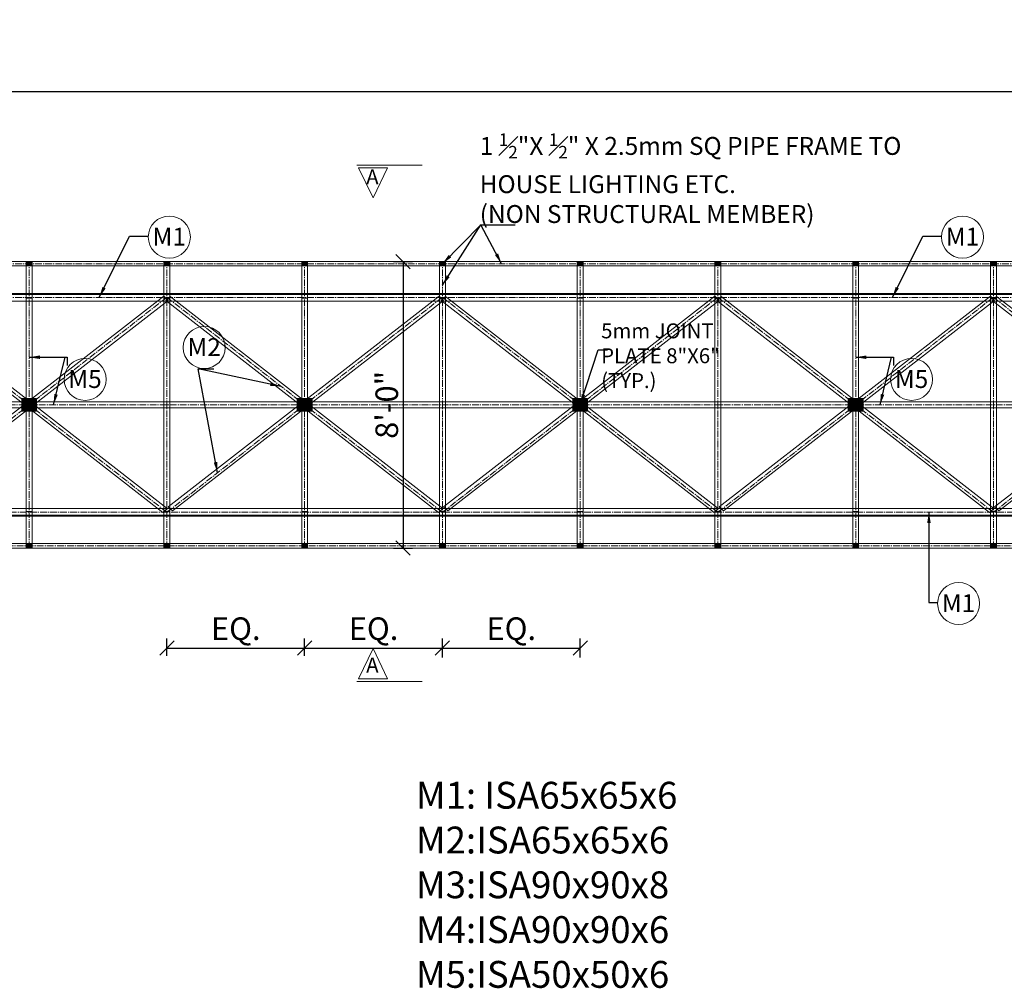
# Model space of a CAD drawing. Units: inches. Extents: x 57090 to 65304, y 8092 to 13364.
# Drawn here: x 59857 to 60187, y 8295 to 8619 of the extents above; entities that cross this region are included whole.
import ezdxf

# ---------------------------------------------------------------- set-up
doc = ezdxf.new("R2010")
doc.units = ezdxf.units.IN
doc.header["$LTSCALE"] = 3
doc.header["$MEASUREMENT"] = 0
doc.header["$PDMODE"] = 3
doc.linetypes.add('CENTER2', pattern=[1.125, 0.75, -0.125, 0.125, -0.125])
for name, color, linetype, lineweight in [('bracing', 6, 'Continuous', 9), ('CLINE', 4, 'CENTER2', 5), ('dim', 3, 'Continuous', 9), ('mainangle', 1, 'Continuous', 15), ('STRT-HATCH', 8, 'Continuous', 5), ('TEXT', 2, 'Continuous', 20)]:
    doc.layers.add(name, color=color, linetype=linetype, lineweight=lineweight)
doc.layers.add('plates', color=5, linetype='Continuous')
doc.styles.get("Standard").update_dxf_attribs({"font": 'times.ttf'})
doc.dimstyles.new('1-48-3mm', dxfattribs={"dimscale": 12, "dimtxt": 0.4725, "dimasz": 0.3, "dimexe": 0.2, "dimexo": 0.2, "dimgap": 0.1, "dimtad": 1, "dimzin": 0, "dimdsep": 46, "dimlunit": 4, "dimtxsty": 'Standard', "dimblk": 'OBLIQUE', "dimcen": 1.5, "dimadec": 0, "dimazin": 0, "dimtfac": 1, "dimtofl": 0, "dimtmove": 0, "dimatfit": 3, "dimfxl": 0, "dimtolj": 1, "dimtzin": 0, "dimarcsym": 0})
doc.dimstyles.new('1-96-2mm', dxfattribs={"dimscale": 16, "dimtxt": 0.4725, "dimasz": 0.3, "dimexe": 0.2, "dimexo": 0.2, "dimgap": 0.1, "dimtad": 1, "dimzin": 3, "dimdsep": 46, "dimlunit": 4, "dimtxsty": 'Standard', "dimblk": 'OBLIQUE', "dimcen": 1.5, "dimadec": 0, "dimazin": 0, "dimtfac": 1, "dimtofl": 0, "dimtmove": 0, "dimatfit": 3, "dimfxl": 0, "dimtolj": 1, "dimtzin": 0, "dimarcsym": 0})

# ---------------------------------------------------------------- blocks, each defined once
blk = doc.blocks.new('_Oblique')
at = {"color": 0, "lineweight": -2}
blk.add_line((-0.5, -0.5), (0.5, 0.5), dxfattribs=at)
blk = doc.blocks.new('*D53')
at = {"layer": 'Defpoints', "color": 0}
for p in [(61475.87, 8595.28), (59722.02, 8516.96), (61475.87, 8516.96)]:
    blk.add_point(p, dxfattribs=at)
at = {"layer": 'dim', "color": 0, "linetype": 'ByBlock', "lineweight": -2}
for p, q in [((59722.02, 8592.08), (59722.02, 8598.48)), ((61475.87, 8592.08), (61475.87, 8598.48)), ((59722.02, 8595.28), (61475.87, 8595.28))]:
    blk.add_line(p, q, dxfattribs=at)
at = {"layer": 'dim', "color": 0, "lineweight": -2, "xscale": 4.8, "yscale": 4.8, "zscale": 4.8, "rotation": 180}
blk.add_blockref('_Oblique', (59722.02, 8595.28), dxfattribs=at)
at = {"layer": 'dim', "color": 0, "lineweight": -2, "xscale": 4.8, "yscale": 4.8, "zscale": 4.8}
blk.add_blockref('_Oblique', (61475.87, 8595.28), dxfattribs=at)
at = {"layer": 'dim', "color": 0, "insert": (60488.63, 8601.75), "char_height": 7.56, "attachment_point": 5}
blk.add_mtext('\\A1;38 EQUAL PARTS', dxfattribs=at)
blk = doc.blocks.new('*D54')
at = {"layer": 'Defpoints', "color": 0}
for p in [(59952.79, 8408.89), (59906.63, 8403.12), (59952.79, 8403.12)]:
    blk.add_point(p, dxfattribs=at)
at = {"layer": 'dim', "color": 0, "linetype": 'ByBlock', "lineweight": -2}
for p, q in [((59906.63, 8406.32), (59906.63, 8412.09)), ((59952.79, 8406.32), (59952.79, 8412.09)), ((59906.63, 8408.89), (59952.79, 8408.89))]:
    blk.add_line(p, q, dxfattribs=at)
at = {"layer": 'dim', "color": 0, "lineweight": -2, "xscale": 4.8, "yscale": 4.8, "zscale": 4.8, "rotation": 180}
blk.add_blockref('_Oblique', (59906.63, 8408.89), dxfattribs=at)
at = {"layer": 'dim', "color": 0, "lineweight": -2, "xscale": 4.8, "yscale": 4.8, "zscale": 4.8}
blk.add_blockref('_Oblique', (59952.79, 8408.89), dxfattribs=at)
at = {"layer": 'dim', "color": 0, "insert": (59929.71, 8415.37), "char_height": 7.56, "attachment_point": 5}
blk.add_mtext('\\A1;EQ.', dxfattribs=at)
blk = doc.blocks.new('*D55')
at = {"layer": 'Defpoints', "color": 0}
for p in [(59998.94, 8408.89), (59952.79, 8403.12), (59998.94, 8402.04)]:
    blk.add_point(p, dxfattribs=at)
at = {"layer": 'dim', "color": 0, "linetype": 'ByBlock', "lineweight": -2}
for p, q in [((59952.79, 8406.32), (59952.79, 8412.09)), ((59998.94, 8405.69), (59998.94, 8412.09)), ((59952.79, 8408.89), (59998.94, 8408.89))]:
    blk.add_line(p, q, dxfattribs=at)
at = {"layer": 'dim', "color": 0, "lineweight": -2, "xscale": 4.8, "yscale": 4.8, "zscale": 4.8, "rotation": 180}
blk.add_blockref('_Oblique', (59952.79, 8408.89), dxfattribs=at)
at = {"layer": 'dim', "color": 0, "lineweight": -2, "xscale": 4.8, "yscale": 4.8, "zscale": 4.8}
blk.add_blockref('_Oblique', (59998.94, 8408.89), dxfattribs=at)
at = {"layer": 'dim', "color": 0, "insert": (59975.87, 8415.37), "char_height": 7.56, "attachment_point": 5}
blk.add_mtext('\\A1;EQ.', dxfattribs=at)
blk = doc.blocks.new('*D56')
at = {"layer": 'Defpoints', "color": 0}
for p in [(60045.1, 8408.89), (59998.94, 8402.04), (60045.1, 8402.04)]:
    blk.add_point(p, dxfattribs=at)
at = {"layer": 'dim', "color": 0, "linetype": 'ByBlock', "lineweight": -2}
for p, q in [((59998.94, 8405.69), (59998.94, 8412.09)), ((60045.1, 8405.69), (60045.1, 8412.09)), ((59998.94, 8408.89), (60045.1, 8408.89))]:
    blk.add_line(p, q, dxfattribs=at)
at = {"layer": 'dim', "color": 0, "lineweight": -2, "xscale": 4.8, "yscale": 4.8, "zscale": 4.8, "rotation": 180}
blk.add_blockref('_Oblique', (59998.94, 8408.89), dxfattribs=at)
at = {"layer": 'dim', "color": 0, "lineweight": -2, "xscale": 4.8, "yscale": 4.8, "zscale": 4.8}
blk.add_blockref('_Oblique', (60045.1, 8408.89), dxfattribs=at)
at = {"layer": 'dim', "color": 0, "insert": (60022.02, 8415.37), "char_height": 7.56, "attachment_point": 5}
blk.add_mtext('\\A1;EQ.', dxfattribs=at)
blk = doc.blocks.new('*D203')
at = {"layer": 'Defpoints', "color": 0}
for p in [(59967.23, 8538.35), (59967.23, 8442.35), (59985.75, 8442.35)]:
    blk.add_point(p, dxfattribs=at)
at = {"layer": 'dim', "color": 0, "linetype": 'ByBlock', "lineweight": -2}
for p, q in [((59982.55, 8538.35), (59988.95, 8538.35)), ((59985.75, 8538.35), (59985.75, 8442.35)), ((59982.55, 8442.35), (59988.95, 8442.35))]:
    blk.add_line(p, q, dxfattribs=at)
at = {"layer": 'dim', "color": 0, "lineweight": -2, "xscale": 4.8, "yscale": 4.8, "zscale": 4.8}
for p, rotation in [((59985.75, 8538.35), 90), ((59985.75, 8442.35), 270)]:
    blk.add_blockref('_Oblique', p, dxfattribs=dict(at, rotation=rotation))
at = {"layer": 'dim', "color": 0, "insert": (59980.3, 8490.35), "char_height": 7.56, "attachment_point": 5, "rotation": 90}
blk.add_mtext('\\A1;8\'-0"', dxfattribs=at)

msp = doc.modelspace()

# ---------------------------------------------------------------- hatches: boundary and pattern name
at = {"layer": 'mainangle'}
h = msp.add_hatch(dxfattribs=at)
h.set_pattern_fill('ANSI31', color=256, style=0)
h.set_pattern_definition([(45, (-67.1673, 3.5207), (-0.08838834765, 0.08838834765), [])])
h.paths.add_polyline_path([(59859.731, 8536.849), (59861.231, 8536.849), (59861.231, 8538.349), (59859.731, 8538.349)])
h = msp.add_hatch(dxfattribs=at)
h.set_pattern_fill('ANSI31', color=256, style=0)
h.set_pattern_definition([(45, (-21.01346, 3.5207), (-0.08838834765, 0.08838834765), [])])
h.paths.add_polyline_path([(59905.884, 8536.849), (59907.384, 8536.849), (59907.384, 8538.349), (59905.884, 8538.349)])
h = msp.add_hatch(dxfattribs=at)
h.set_pattern_fill('ANSI31', color=256, style=0)
h.set_pattern_definition([(45, (25.14039, 3.5207), (-0.08838834765, 0.08838834765), [])])
h.paths.add_polyline_path([(59952.038, 8536.849), (59953.538, 8536.849), (59953.538, 8538.349), (59952.038, 8538.349)])
h = msp.add_hatch(dxfattribs=at)
h.set_pattern_fill('ANSI31', color=256, style=0)
h.set_pattern_definition([(45, (71.29423, 3.5207), (-0.08838834765, 0.08838834765), [])])
h.paths.add_polyline_path([(59998.192, 8536.849), (59999.692, 8536.849), (59999.692, 8538.349), (59998.192, 8538.349)])
h = msp.add_hatch(dxfattribs=at)
h.set_pattern_fill('ANSI31', color=256, style=0)
h.set_pattern_definition([(45, (117.44808, 3.5207), (-0.08838834765, 0.08838834765), [])])
h.paths.add_polyline_path([(60044.346, 8536.849), (60045.846, 8536.849), (60045.846, 8538.349), (60044.346, 8538.349)])
h = msp.add_hatch(dxfattribs=at)
h.set_pattern_fill('ANSI31', color=256, style=0)
h.set_pattern_definition([(45, (163.60192, 3.5207), (-0.08838834765, 0.08838834765), [])])
h.paths.add_polyline_path([(60090.5, 8536.849), (60092, 8536.849), (60092, 8538.349), (60090.5, 8538.349)])
h = msp.add_hatch(dxfattribs=at)
h.set_pattern_fill('ANSI31', color=256, style=0)
h.set_pattern_definition([(45, (209.75577, 3.5207), (-0.08838834765, 0.08838834765), [])])
h.paths.add_polyline_path([(60136.654, 8536.849), (60138.154, 8536.849), (60138.154, 8538.349), (60136.654, 8538.349)])
h = msp.add_hatch(dxfattribs=at)
h.set_pattern_fill('ANSI31', color=256, style=0)
h.set_pattern_definition([(45, (255.90962, 3.5207), (-0.08838834765, 0.08838834765), [])])
h.paths.add_polyline_path([(60182.807, 8536.849), (60184.307, 8536.849), (60184.307, 8538.349), (60182.807, 8538.349)])
h = msp.add_hatch(dxfattribs=at)
h.set_pattern_fill('ANSI31', color=256, style=0)
h.set_pattern_definition([(45, (-67.1673, -90.9793), (-0.08838834765, 0.08838834765), [])])
h.paths.add_polyline_path([(59859.731, 8442.349), (59861.231, 8442.349), (59861.231, 8443.849), (59859.731, 8443.849)])
h = msp.add_hatch(dxfattribs=at)
h.set_pattern_fill('ANSI31', color=256, style=0)
h.set_pattern_definition([(45, (-21.01346, -90.9793), (-0.08838834765, 0.08838834765), [])])
h.paths.add_polyline_path([(59905.884, 8442.349), (59907.384, 8442.349), (59907.384, 8443.849), (59905.884, 8443.849)])
h = msp.add_hatch(dxfattribs=at)
h.set_pattern_fill('ANSI31', color=256, style=0)
h.set_pattern_definition([(45, (25.14039, -90.9793), (-0.08838834765, 0.08838834765), [])])
h.paths.add_polyline_path([(59952.038, 8442.349), (59953.538, 8442.349), (59953.538, 8443.849), (59952.038, 8443.849)])
h = msp.add_hatch(dxfattribs=at)
h.set_pattern_fill('ANSI31', color=256, style=0)
h.set_pattern_definition([(45, (71.29423, -90.9793), (-0.08838834765, 0.08838834765), [])])
h.paths.add_polyline_path([(59998.192, 8442.349), (59999.692, 8442.349), (59999.692, 8443.849), (59998.192, 8443.849)])
h = msp.add_hatch(dxfattribs=at)
h.set_pattern_fill('ANSI31', color=256, style=0)
h.set_pattern_definition([(45, (117.44808, -90.9793), (-0.08838834765, 0.08838834765), [])])
h.paths.add_polyline_path([(60044.346, 8442.349), (60045.846, 8442.349), (60045.846, 8443.849), (60044.346, 8443.849)])
h = msp.add_hatch(dxfattribs=at)
h.set_pattern_fill('ANSI31', color=256, style=0)
h.set_pattern_definition([(45, (163.60192, -90.9793), (-0.08838834765, 0.08838834765), [])])
h.paths.add_polyline_path([(60090.5, 8442.349), (60092, 8442.349), (60092, 8443.849), (60090.5, 8443.849)])
h = msp.add_hatch(dxfattribs=at)
h.set_pattern_fill('ANSI31', color=256, style=0)
h.set_pattern_definition([(45, (209.75577, -90.9793), (-0.08838834765, 0.08838834765), [])])
h.paths.add_polyline_path([(60136.654, 8442.349), (60138.154, 8442.349), (60138.154, 8443.849), (60136.654, 8443.849)])
h = msp.add_hatch(dxfattribs=at)
h.set_pattern_fill('ANSI31', color=256, style=0)
h.set_pattern_definition([(45, (255.90962, -90.9793), (-0.08838834765, 0.08838834765), [])])
h.paths.add_polyline_path([(60182.807, 8442.349), (60184.307, 8442.349), (60184.307, 8443.849), (60182.807, 8443.849)])
at = {"layer": 'STRT-HATCH'}
h = msp.add_hatch(dxfattribs=at)
h.set_pattern_fill('ANSI31', color=256, style=0)
h.set_pattern_definition([(45, (2030.49085, -902.69393), (-0.08838834765, 0.08838834765), [])])
h.paths.add_polyline_path([(59857.981, 8488.349), (59862.981, 8488.349), (59862.981, 8492.349), (59857.981, 8492.349)])
h = msp.add_hatch(dxfattribs=at)
h.set_pattern_fill('ANSI31', color=256, style=0)
h.set_pattern_definition([(45, (2122.79854, -902.69393), (-0.08838834765, 0.08838834765), [])])
h.paths.add_polyline_path([(59950.288, 8488.349), (59955.288, 8488.349), (59955.288, 8492.349), (59950.288, 8492.349)])
h = msp.add_hatch(dxfattribs=at)
h.set_pattern_fill('ANSI31', color=256, style=0)
h.set_pattern_definition([(45, (2215.10623, -902.69393), (-0.08838834765, 0.08838834765), [])])
h.paths.add_polyline_path([(60042.596, 8488.349), (60047.596, 8488.349), (60047.596, 8492.349), (60042.596, 8492.349)])
h = msp.add_hatch(dxfattribs=at)
h.set_pattern_fill('ANSI31', color=256, style=0)
h.set_pattern_definition([(45, (2307.41392, -902.69393), (-0.08838834765, 0.08838834765), [])])
h.paths.add_polyline_path([(60134.904, 8488.349), (60139.904, 8488.349), (60139.904, 8492.349), (60134.904, 8492.349)])

# ---------------------------------------------------------------- linework, layer by layer
at = {"layer": 'bracing'}
for p, q in [((59720.769, 8538.349), (61475.865, 8538.349)), ((59859.481, 8442.349), (59859.481, 8538.349)), ((59861.481, 8442.349), (59861.481, 8538.349)), ((59905.634, 8442.349), (59905.634, 8538.349)), ((59907.634, 8442.349), (59907.634, 8538.349)), ((59951.788, 8442.349), (59951.788, 8538.349)), ((59953.788, 8442.349), (59953.788, 8538.349)), ((59997.942, 8442.349), (59997.942, 8538.349)), ((59999.942, 8442.349), (59999.942, 8538.349)), ((60044.096, 8442.349), (60044.096, 8538.349)), ((60046.096, 8442.349), (60046.096, 8538.349)), ((60090.25, 8442.349), (60090.25, 8538.349)), ((60092.25, 8442.349), (60092.25, 8538.349)), ((60136.404, 8442.349), (60136.404, 8538.349)), ((60138.404, 8442.349), (60138.404, 8538.349)), ((60182.557, 8442.349), (60182.557, 8538.349)), ((60184.557, 8442.349), (60184.557, 8538.349)), ((59720.769, 8536.849), (61475.865, 8536.849)), ((59813.951, 8525.297), (59905.322, 8454.27)), ((59814.719, 8456.2), (59905.6, 8526.715)), ((59815.392, 8526.683), (59906.764, 8455.657)), ((59816.161, 8454.813), (59907.042, 8525.329)), ((59859.481, 8526.068), (59861.481, 8526.068)), ((59907.042, 8525.329), (59905.6, 8526.715)), ((59905.634, 8526.068), (59907.634, 8526.068)), ((59906.258, 8525.297), (59907.7, 8526.683)), ((59906.258, 8525.297), (59997.63, 8454.27)), ((59907.027, 8456.2), (59997.908, 8526.715)), ((59907.7, 8526.683), (59999.072, 8455.657)), ((59908.469, 8454.813), (59999.349, 8525.329)), ((59951.788, 8526.068), (59953.788, 8526.068)), ((59999.349, 8525.329), (59997.908, 8526.715)), ((59997.942, 8526.068), (59999.942, 8526.068)), ((59998.566, 8525.297), (60000.008, 8526.683)), ((59998.566, 8525.297), (60089.938, 8454.27)), ((59999.335, 8456.2), (60090.215, 8526.715)), ((60000.008, 8526.683), (60091.379, 8455.657)), ((60000.776, 8454.813), (60091.657, 8525.329)), ((60044.096, 8526.068), (60046.096, 8526.068)), ((60091.657, 8525.329), (60090.215, 8526.715)), ((60090.25, 8526.068), (60092.25, 8526.068)), ((60090.874, 8525.297), (60092.316, 8526.683)), ((60090.874, 8525.297), (60182.245, 8454.27)), ((60091.642, 8456.2), (60182.523, 8526.715)), ((60092.316, 8526.683), (60183.687, 8455.657)), ((60093.084, 8454.813), (60183.965, 8525.329)), ((60136.404, 8526.068), (60138.404, 8526.068)), ((60183.965, 8525.329), (60182.523, 8526.715)), ((60182.557, 8526.068), (60184.557, 8526.068)), ((60183.182, 8525.297), (60184.623, 8526.683)), ((60183.182, 8525.297), (60274.553, 8454.27)), ((60183.95, 8456.2), (60274.831, 8526.715)), ((60184.623, 8526.683), (60275.995, 8455.657)), ((60185.392, 8454.813), (60276.272, 8525.329)), ((61475.865, 8491.349), (59722.019, 8491.349)), ((61475.865, 8489.349), (59722.019, 8489.349)), ((59905.322, 8454.27), (59906.764, 8455.657)), ((59907.027, 8456.2), (59908.469, 8454.813)), ((59997.63, 8454.27), (59999.072, 8455.657)), ((59999.335, 8456.2), (60000.776, 8454.813)), ((60089.938, 8454.27), (60091.379, 8455.657)), ((60091.642, 8456.2), (60093.084, 8454.813)), ((60182.245, 8454.27), (60183.687, 8455.657)), ((60183.95, 8456.2), (60185.392, 8454.813)), ((59859.481, 8454.656), (59861.481, 8454.656)), ((59905.634, 8454.656), (59907.634, 8454.656)), ((59951.788, 8454.656), (59953.788, 8454.656)), ((59997.942, 8454.656), (59999.942, 8454.656)), ((60044.096, 8454.656), (60046.096, 8454.656)), ((60090.25, 8454.656), (60092.25, 8454.656)), ((60136.404, 8454.656), (60138.404, 8454.656)), ((60182.557, 8454.656), (60184.557, 8454.656)), ((61427.943, 8443.849), (59720.769, 8443.849)), ((61427.943, 8442.349), (59720.769, 8442.349))]:
    msp.add_line(p, q, dxfattribs=at)
at = {"layer": 'CLINE'}
for p, q in [((59860.481, 8442.349), (59860.481, 8538.349)), ((59906.634, 8442.349), (59906.634, 8538.349)), ((59952.788, 8442.349), (59952.788, 8538.349)), ((59998.942, 8442.349), (59998.942, 8538.349)), ((60045.096, 8442.349), (60045.096, 8538.349)), ((60091.25, 8442.349), (60091.25, 8538.349)), ((60137.404, 8442.349), (60137.404, 8538.349)), ((60183.557, 8442.349), (60183.557, 8538.349)), ((59720.769, 8537.599), (61475.865, 8537.599)), ((59720.769, 8526.349), (61475.865, 8526.349)), ((59814.327, 8526.349), (59906.634, 8454.349)), ((59814.327, 8454.349), (59906.634, 8526.349)), ((59906.634, 8526.349), (59998.942, 8454.349)), ((59906.634, 8454.349), (59998.942, 8526.349)), ((59998.942, 8526.349), (60091.25, 8454.349)), ((59998.942, 8454.349), (60091.25, 8526.349)), ((60091.25, 8526.349), (60183.557, 8454.349)), ((60091.25, 8454.349), (60183.557, 8526.349)), ((60183.557, 8526.349), (60275.865, 8454.349)), ((60183.557, 8454.349), (60275.865, 8526.349)), ((61475.865, 8490.349), (59722.019, 8490.349)), ((60322.019, 8454.349), (59720.769, 8454.349)), ((61427.943, 8443.075), (59720.769, 8443.075))]:
    msp.add_line(p, q, dxfattribs=at)
at = {"layer": 'dim'}
for p, q in [((59970.231, 8570.663), (59992.144, 8570.663)), ((59970.231, 8397.647), (59992.144, 8397.647))]:
    msp.add_line(p, q, dxfattribs=at)
for points in [[(59970.878, 8569.694), (59980.579, 8569.694), (59975.729, 8559.627), (59975.729, 8559.627)], [(59970.878, 8398.616), (59980.579, 8398.616), (59975.729, 8408.683), (59975.729, 8408.683)]]:
    msp.add_lwpolyline(points, close=True, dxfattribs=at)
at = {"layer": 'mainangle'}
for p, q in [((59720.769, 8527.599), (61477.127, 8527.599)), ((59720.769, 8527.349), (61477.127, 8527.349)), ((59720.769, 8525.099), (61477.127, 8525.099)), ((61477.136, 8455.599), (59720.769, 8455.599)), ((61477.136, 8453.349), (59720.769, 8453.349)), ((61477.136, 8453.099), (59720.769, 8453.099))]:
    msp.add_line(p, q, dxfattribs=at)
for points in [[(59859.731, 8536.849), (59861.231, 8536.849), (59861.231, 8538.349), (59859.731, 8538.349)], [(59905.884, 8536.849), (59907.384, 8536.849), (59907.384, 8538.349), (59905.884, 8538.349)], [(59952.038, 8536.849), (59953.538, 8536.849), (59953.538, 8538.349), (59952.038, 8538.349)], [(59998.192, 8536.849), (59999.692, 8536.849), (59999.692, 8538.349), (59998.192, 8538.349)], [(60044.346, 8536.849), (60045.846, 8536.849), (60045.846, 8538.349), (60044.346, 8538.349)], [(60090.5, 8536.849), (60092, 8536.849), (60092, 8538.349), (60090.5, 8538.349)], [(60136.654, 8536.849), (60138.154, 8536.849), (60138.154, 8538.349), (60136.654, 8538.349)], [(60182.807, 8536.849), (60184.307, 8536.849), (60184.307, 8538.349), (60182.807, 8538.349)], [(59859.731, 8442.349), (59861.231, 8442.349), (59861.231, 8443.849), (59859.731, 8443.849)], [(59905.884, 8442.349), (59907.384, 8442.349), (59907.384, 8443.849), (59905.884, 8443.849)], [(59952.038, 8442.349), (59953.538, 8442.349), (59953.538, 8443.849), (59952.038, 8443.849)], [(59998.192, 8442.349), (59999.692, 8442.349), (59999.692, 8443.849), (59998.192, 8443.849)], [(60044.346, 8442.349), (60045.846, 8442.349), (60045.846, 8443.849), (60044.346, 8443.849)], [(60090.5, 8442.349), (60092, 8442.349), (60092, 8443.849), (60090.5, 8443.849)], [(60136.654, 8442.349), (60138.154, 8442.349), (60138.154, 8443.849), (60136.654, 8443.849)], [(60182.807, 8442.349), (60184.307, 8442.349), (60184.307, 8443.849), (60182.807, 8443.849)]]:
    msp.add_lwpolyline(points, close=True, dxfattribs=at)
at = {"layer": 'plates'}
for points in [[(59857.981, 8488.349), (59862.981, 8488.349), (59862.981, 8492.349), (59857.981, 8492.349)], [(59950.288, 8488.349), (59955.288, 8488.349), (59955.288, 8492.349), (59950.288, 8492.349)], [(60042.596, 8488.349), (60047.596, 8488.349), (60047.596, 8492.349), (60042.596, 8492.349)], [(60134.904, 8488.349), (60139.904, 8488.349), (60139.904, 8492.349), (60134.904, 8492.349)]]:
    msp.add_lwpolyline(points, close=True, dxfattribs=at)
at = {"layer": 'TEXT'}
for centre in [(59907.444, 8546.533), (60173.2, 8546.533), (59919.137, 8509.547), (59879.23, 8498.863), (60156.153, 8498.863), (60171.895, 8423.798)]:
    msp.add_circle(centre, 7.043, dxfattribs=at)

# ---------------------------------------------------------------- texts
at = {"layer": 'dim', "char_height": 5, "width": 4.31442}
for insert, attachment_point in [((59973.41, 8569.188), 1), ((59973.41, 8399.122), 7)]:
    msp.add_mtext('A', dxfattribs=dict(at, insert=insert, attachment_point=attachment_point))
at = {"layer": 'TEXT', "attachment_point": 1}
for s, insert, char_height, width in [('\\A1;1 {\\H0.7x;\\S1#2;}"X {\\H0.7x;\\S1#2;}" X 2.5mm SQ PIPE FRAME TO HOUSE LIGHTING ETC. \\P(NON STRUCTURAL MEMBER)', (60011.452, 8581.259), 6, 156.31839), ('M1', (59901.816, 8549.662), 6, 10.01059), ('M1', (60167.571, 8549.662), 6, 10.01059), ('5mm JOINT PLATE 8"X6" (TYP.)', (60052.13, 8517.619), 5, 52.40832), ('M2', (59913.508, 8512.676), 6, 10.01059), ('M5', (59873.602, 8501.992), 6, 10.01059), ('M5', (60150.525, 8501.992), 6, 10.01059), ('M1', (60166.267, 8426.926), 6, 10.01059), ('M1: ISA65x65x6\\PM2:ISA65x65x6\\PM3:ISA90x90x8\\PM4:ISA90x90x6\\PM5:ISA50x50x6', (59990.046, 8364.076), 9, 190.84042)]:
    msp.add_mtext(s, dxfattribs=dict(at, insert=insert, char_height=char_height, width=width))

# ---------------------------------------------------------------- dimensions: what is measured, and where the dimension line sits
at = {"layer": 'dim'}
dim = msp.add_linear_dim(base=(61475.865, 8595.282), p1=(59722.019, 8516.963), p2=(61475.865, 8516.963), text='38 EQUAL PARTS', dimstyle='1-96-2mm', dxfattribs=at)
dim.commit()
dim.dimension.update_dxf_attribs({"geometry": '*D53', "text_midpoint": (60488.63, 8595.282), "dimtype": 160})
dim = msp.add_linear_dim(base=(59985.749, 8442.349), p1=(59967.234, 8538.349), p2=(59967.234, 8442.349), angle=90, dimstyle='1-96-2mm', override={"dimtmove": 1}, dxfattribs=at)
dim.commit()
dim.dimension.update_dxf_attribs({"geometry": '*D203', "text_midpoint": (59980.304, 8490.349)})
dim = msp.add_linear_dim(base=(59952.788, 8408.893), p1=(59906.634, 8403.125), p2=(59952.788, 8403.125), text='EQ.', dimstyle='1-96-2mm', dxfattribs=at)
dim.commit()
dim.dimension.update_dxf_attribs({"geometry": '*D54', "text_midpoint": (59929.711, 8415.365)})
for base, p1, p2, picture, middle in [((59998.942, 8408.893), (59952.788, 8403.125), (59998.942, 8402.036), '*D55', (59975.865, 8415.365)), ((60045.096, 8408.893), (59998.942, 8402.036), (60045.096, 8402.036), '*D56', (60022.019, 8415.365))]:
    dim = msp.add_linear_dim(base=base, p1=p1, p2=p2, text='EQ.', dimstyle='1-96-2mm', override={"dimtmove": 1}, dxfattribs=at)
    dim.commit()
    dim.dimension.update_dxf_attribs({"geometry": picture, "text_midpoint": middle})

# ---------------------------------------------------------------- leaders
at = {"layer": 'TEXT'}
for points, override in [([(59998.942, 8537.599), (60011.816, 8550.605), (60023.353, 8550.605)], {"dimtad": 0}), ([(59998.942, 8530.383), (60011.816, 8550.605)], {"dimtad": 0}), ([(60018.763, 8537.599), (60011.816, 8550.605)], {"dimtad": 0}), ([(59883.978, 8526.349), (59894.118, 8546.829), (59900.408, 8546.829)], {"dimgap": 0.1, "dimtad": 0}), ([(60149.734, 8526.349), (60159.874, 8546.829), (60166.163, 8546.829)], {"dimgap": 0.1, "dimtad": 0}), ([(60045.096, 8490.349), (60051.117, 8508.765), (60054.289, 8508.765)], {"dimtad": 0}), ([(59860.481, 8506.285), (59873.181, 8506.285), (59873.181, 8503.478)], {"dimtad": 0}), ([(59868.643, 8490.349), (59872.532, 8506.285)], {"dimtad": 0}), ([(60137.404, 8506.285), (60150.104, 8506.285), (60150.104, 8503.478)], {"dimtad": 0}), ([(60145.566, 8490.349), (60149.456, 8506.285)], {"dimtad": 0}), ([(59923.578, 8467.565), (59917.12, 8502.357), (59922.408, 8502.357)], {"dimgap": 0.1, "dimtad": 0}), ([(59944.862, 8496.531), (59917.12, 8502.357)], {"dimgap": 0.1, "dimtad": 0})]:
    msp.add_leader(points, dimstyle='1-48-3mm', override=override, dxfattribs=at)
msp.add_leader([(60161.951, 8454.349), (60161.951, 8424.093), (60164.859, 8424.093)], dimstyle='1-48-3mm', dxfattribs=at)

doc.saveas('drawing.dxf')
